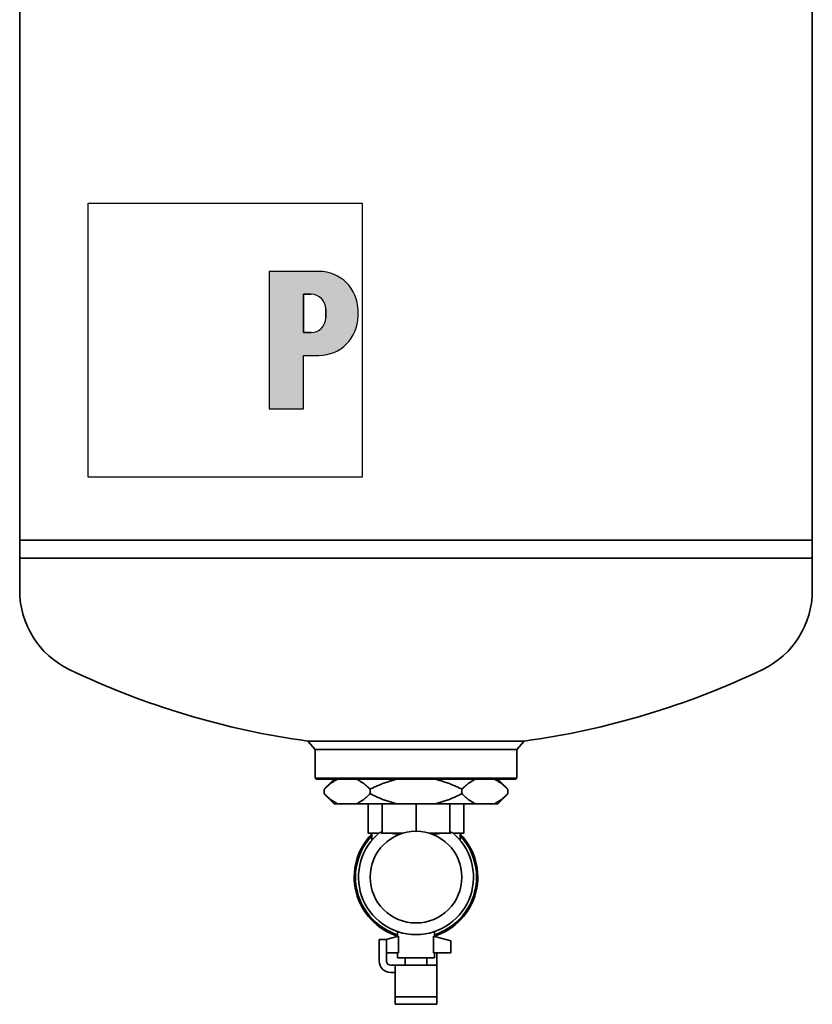
# Model space of a CAD drawing. Extents: x 253 to 3976, y 712 to 2408.
# Drawn here: x 1360 to 1684, y 1487 to 1889 of the extents above; entities that cross this region are included whole.
import ezdxf

# ---------------------------------------------------------------- set-up
doc = ezdxf.new("R2010")
doc.units = 0
doc.header["$LTSCALE"] = 10
for name, color, linetype, lineweight in [('Schraffur (ISO)', 7, 'Continuous', 18), ('Sichtbar (ISO)', 7, 'Continuous', 35), ('Skizziergeometrie (ISO)', 7, 'Continuous', 25)]:
    doc.layers.add(name, color=color, linetype=linetype, lineweight=lineweight)

# ---------------------------------------------------------------- blocks, each defined once
blk = doc.blocks.new('P gross')
at = {"layer": 'Schraffur (ISO)'}
h = blk.add_hatch(color=256, dxfattribs=at)
edge = h.paths.add_edge_path(flags=0)
edge.add_line((8.77, 4.69), (7.98, 4.69))
edge.add_line((7.98, 4.69), (7.98, 0.78))
edge.add_line((7.98, 0.78), (8.77, 0.78))
edge.add_arc((8.77, 2.28), 1.5, 270, 360)
edge.add_line((10.27, 2.28), (10.27, 3.19))
edge.add_arc((8.77, 3.19), 1.5, 0, 90)
edge = h.paths.add_edge_path()
edge.add_line((4.48, 7.03), (4.48, -7.03))
edge.add_line((4.48, -7.03), (7.98, -7.03))
edge.add_line((7.98, -7.03), (7.98, -1.56))
edge.add_line((7.98, -1.56), (9.56, -1.56))
edge.add_arc((9.56, 2.44), 4, 270, 360)
edge.add_line((13.56, 2.44), (13.56, 3.03))
edge.add_arc((9.56, 3.03), 4, 0, 90)
edge.add_line((9.56, 7.03), (4.48, 7.03))
for p, q in [((4.48, 7.03), (4.48, -7.03)), ((9.56, 7.03), (4.48, 7.03)), ((8.77, 4.69), (7.98, 4.69)), ((7.98, 4.69), (7.98, 0.78)), ((10.27, 2.28), (10.27, 3.19)), ((13.56, 2.44), (13.56, 3.03)), ((7.98, 0.78), (8.77, 0.78)), ((7.98, -1.56), (9.56, -1.56)), ((7.98, -7.03), (7.98, -1.56)), ((4.48, -7.03), (7.98, -7.03))]:
    blk.add_line(p, q)
for centre, radius, start, end in [((9.56, 3.03), 4, 0, 90), ((8.77, 3.19), 1.5, 0, 90), ((8.77, 2.28), 1.5, 270, 0), ((9.56, 2.44), 4, 270, 0)]:
    blk.add_arc(centre, radius, start, end)
at = {"layer": 'Skizziergeometrie (ISO)'}
for p, q in [((-14, 14.01), (14, 14.01)), ((-14, -14.01), (-14, 14.01)), ((14, 14.01), (14, -14.01)), ((4.48, 7.03), (4.48, -7.03)), ((9.56, 7.03), (4.48, 7.03)), ((7.98, 0.78), (7.98, 4.69)), ((7.98, 4.69), (8.77, 4.69)), ((10.27, 3.19), (10.27, 2.28)), ((13.56, 2.44), (13.56, 3.03)), ((8.77, 0.78), (7.98, 0.78)), ((7.98, -7.03), (7.98, -1.56)), ((7.98, -1.56), (9.56, -1.56)), ((4.48, -7.03), (7.98, -7.03)), ((14, -14.01), (-14, -14.01))]:
    blk.add_line(p, q, dxfattribs=at)
for centre, radius, start, end in [((9.56, 3.03), 4, 0, 90), ((8.77, 3.19), 1.5, 0, 90), ((8.77, 2.28), 1.5, 270, 0), ((9.56, 2.44), 4, 270, 0)]:
    blk.add_arc(centre, radius, start, end, dxfattribs=at)

msp = doc.modelspace()

# ---------------------------------------------------------------- linework, layer by layer
at = {"layer": 'Sichtbar (ISO)'}
for p, q in [((1359.8, 1676.59), (1359.8, 2171.59)), ((1683.7, 1676.59), (1683.7, 2171.59)), ((1359.8, 1676.59), (1683.7, 1676.59)), ((1359.8, 1676.59), (1683.7, 1676.59)), ((1359.8, 1676.59), (1359.8, 1669.21)), ((1683.7, 1676.59), (1683.7, 1669.21)), ((1359.8, 1655.94), (1359.8, 1669.21)), ((1359.8, 1669.21), (1683.7, 1669.21)), ((1683.7, 1655.94), (1683.7, 1669.21)), ((1565.97, 1594.49), (1477.53, 1594.49)), ((1480.5, 1591.1), (1477.53, 1594.49)), ((1563, 1591.1), (1565.97, 1594.49)), ((1480.5, 1579.37), (1480.5, 1591.1)), ((1563, 1591.1), (1480.5, 1591.1)), ((1563, 1579.37), (1563, 1591.1)), ((1480.5, 1579.37), (1563, 1579.37)), ((1481, 1578.87), (1480.5, 1579.37)), ((1562.5, 1578.87), (1481, 1578.87)), ((1488.3, 1578.87), (1484.22, 1574.79)), ((1555.2, 1578.87), (1559.28, 1574.79)), ((1562.5, 1578.87), (1563, 1579.37)), ((1484.22, 1572.95), (1484.22, 1574.79)), ((1502.99, 1572.95), (1502.99, 1574.79)), ((1540.51, 1572.95), (1540.51, 1574.79)), ((1559.28, 1572.95), (1559.28, 1574.79)), ((1488.3, 1568.87), (1484.22, 1572.95)), ((1555.2, 1568.87), (1559.28, 1572.95)), ((1488.3, 1568.87), (1489.65, 1568.87)), ((1497.56, 1568.87), (1489.65, 1568.87)), ((1497.56, 1568.87), (1513.84, 1568.87)), ((1502.27, 1556.87), (1502.27, 1568.87)), ((1507.97, 1556.87), (1507.97, 1568.87)), ((1529.66, 1568.87), (1513.84, 1568.87)), ((1521.75, 1557.62), (1521.75, 1568.87)), ((1529.66, 1568.87), (1545.94, 1568.87)), ((1535.53, 1556.87), (1535.53, 1568.87)), ((1541.23, 1556.87), (1541.23, 1568.87)), ((1553.85, 1568.87), (1545.94, 1568.87)), ((1553.85, 1568.87), (1555.2, 1568.87)), ((1502.27, 1556.87), (1505.12, 1556.87)), ((1503.75, 1553.98), (1503.75, 1556.87)), ((1505.12, 1556.87), (1506.64, 1556.87)), ((1507.45, 1556.87), (1507.24, 1557.35)), ((1507.45, 1556.87), (1507.97, 1556.87)), ((1507.97, 1556.87), (1514.86, 1556.87)), ((1514.86, 1556.87), (1516.5, 1556.87)), ((1527, 1556.87), (1528.64, 1556.87)), ((1528.64, 1556.87), (1535.53, 1556.87)), ((1535.53, 1556.87), (1536.05, 1556.87)), ((1536.26, 1557.35), (1536.05, 1556.87)), ((1536.86, 1556.87), (1538.38, 1556.87)), ((1538.38, 1556.87), (1541.23, 1556.87)), ((1539.75, 1553.98), (1539.75, 1556.87)), ((1514.59, 1514.77), (1509.37, 1513.37)), ((1514.25, 1516.6), (1514.25, 1514.68)), ((1514.59, 1507.87), (1514.59, 1514.77)), ((1528.9, 1514.77), (1536, 1512.87)), ((1528.9, 1514.77), (1528.9, 1507.87)), ((1529.25, 1516.6), (1529.25, 1514.68)), ((1506.75, 1512.37), (1506.75, 1513.37)), ((1506.75, 1513.37), (1509.75, 1513.37)), ((1506.75, 1504.47), (1506.75, 1512.37)), ((1509.75, 1513.37), (1509.75, 1512.37)), ((1509.75, 1504.47), (1509.75, 1512.37)), ((1536, 1507.87), (1536, 1512.87)), ((1514.59, 1507.87), (1509.75, 1507.87)), ((1514.25, 1507.87), (1514.25, 1505.87)), ((1514.25, 1505.87), (1529.25, 1505.87)), ((1517.35, 1502.87), (1517.35, 1505.87)), ((1526.15, 1502.87), (1526.15, 1505.87)), ((1528.9, 1507.87), (1536, 1507.87)), ((1529.25, 1507.87), (1529.25, 1505.87)), ((1530.25, 1504.47), (1530.25, 1507.87)), ((1513.25, 1502.87), (1511.35, 1502.87)), ((1513.25, 1501.52), (1513.25, 1502.87)), ((1530.25, 1502.87), (1513.25, 1502.87)), ((1513.25, 1490.34), (1513.25, 1501.52)), ((1530.25, 1504.47), (1530.25, 1502.87)), ((1530.25, 1501.52), (1530.25, 1502.87)), ((1530.25, 1490.34), (1530.25, 1501.52)), ((1513.25, 1499.87), (1511.35, 1499.87)), ((1513.25, 1490.34), (1513.25, 1489.87)), ((1513.25, 1489.87), (1515.75, 1489.87)), ((1513.25, 1486.87), (1513.25, 1489.87)), ((1527.75, 1489.87), (1515.75, 1489.87)), ((1530.25, 1489.87), (1527.75, 1489.87)), ((1530.25, 1490.34), (1530.25, 1489.87)), ((1530.25, 1489.87), (1530.25, 1486.87)), ((1513.25, 1486.87), (1515.75, 1486.87)), ((1527.75, 1486.87), (1515.75, 1486.87)), ((1530.25, 1486.87), (1527.75, 1486.87))]:
    msp.add_line(p, q, dxfattribs=at)
at = {"layer": 'Sichtbar (ISO)', "flags": 128}
for points in [[(1489.65, 1578.87), (1489.43, 1578.76), (1489.22, 1578.65), (1489, 1578.54), (1488.78, 1578.42), (1488.56, 1578.29), (1488.34, 1578.16), (1488.12, 1578.02), (1487.9, 1577.88), (1487.68, 1577.73), (1487.46, 1577.57), (1487.24, 1577.41), (1487.01, 1577.25), (1486.79, 1577.07), (1486.56, 1576.9), (1486.33, 1576.71), (1486.1, 1576.52), (1485.87, 1576.33), (1485.64, 1576.13), (1485.41, 1575.92), (1485.17, 1575.71), (1484.94, 1575.49), (1484.7, 1575.26), (1484.46, 1575.03), (1484.22, 1574.79)], [(1502.99, 1574.79), (1502.74, 1575.03), (1502.51, 1575.26), (1502.27, 1575.49), (1502.03, 1575.71), (1501.8, 1575.92), (1501.57, 1576.13), (1501.33, 1576.33), (1501.1, 1576.52), (1500.88, 1576.71), (1500.65, 1576.9), (1500.42, 1577.07), (1500.2, 1577.25), (1499.97, 1577.41), (1499.75, 1577.57), (1499.53, 1577.73), (1499.3, 1577.88), (1499.08, 1578.02), (1498.86, 1578.16), (1498.65, 1578.29), (1498.43, 1578.42), (1498.21, 1578.54), (1497.99, 1578.65), (1497.78, 1578.76), (1497.56, 1578.87)], [(1513.84, 1578.87), (1513.41, 1578.76), (1512.97, 1578.65), (1512.54, 1578.54), (1512.1, 1578.42), (1511.67, 1578.29), (1511.23, 1578.16), (1510.79, 1578.02), (1510.35, 1577.88), (1509.91, 1577.73), (1509.46, 1577.57), (1509.01, 1577.41), (1508.57, 1577.25), (1508.11, 1577.07), (1507.66, 1576.9), (1507.21, 1576.71), (1506.75, 1576.52), (1506.29, 1576.33), (1505.83, 1576.13), (1505.36, 1575.92), (1504.89, 1575.71), (1504.42, 1575.49), (1503.95, 1575.26), (1503.47, 1575.03), (1502.99, 1574.79)], [(1540.51, 1574.79), (1540.03, 1575.03), (1539.55, 1575.26), (1539.08, 1575.49), (1538.61, 1575.71), (1538.14, 1575.92), (1537.67, 1576.13), (1537.21, 1576.33), (1536.75, 1576.52), (1536.29, 1576.71), (1535.84, 1576.9), (1535.38, 1577.07), (1534.93, 1577.25), (1534.49, 1577.41), (1534.04, 1577.57), (1533.59, 1577.73), (1533.15, 1577.88), (1532.71, 1578.02), (1532.27, 1578.16), (1531.83, 1578.29), (1531.4, 1578.42), (1530.96, 1578.54), (1530.53, 1578.65), (1530.09, 1578.76), (1529.66, 1578.87)], [(1545.94, 1578.87), (1545.72, 1578.76), (1545.51, 1578.65), (1545.29, 1578.54), (1545.07, 1578.42), (1544.85, 1578.29), (1544.63, 1578.16), (1544.42, 1578.02), (1544.19, 1577.88), (1543.97, 1577.73), (1543.75, 1577.57), (1543.53, 1577.41), (1543.3, 1577.25), (1543.08, 1577.07), (1542.85, 1576.9), (1542.62, 1576.71), (1542.4, 1576.52), (1542.16, 1576.33), (1541.93, 1576.13), (1541.7, 1575.92), (1541.47, 1575.71), (1541.23, 1575.49), (1540.99, 1575.26), (1540.75, 1575.03), (1540.51, 1574.79)], [(1559.28, 1574.79), (1559.04, 1575.03), (1558.8, 1575.26), (1558.56, 1575.49), (1558.32, 1575.71), (1558.09, 1575.92), (1557.86, 1576.13), (1557.63, 1576.33), (1557.4, 1576.52), (1557.17, 1576.71), (1556.94, 1576.9), (1556.71, 1577.07), (1556.49, 1577.25), (1556.26, 1577.41), (1556.04, 1577.57), (1555.82, 1577.73), (1555.6, 1577.88), (1555.38, 1578.02), (1555.16, 1578.16), (1554.94, 1578.29), (1554.72, 1578.42), (1554.5, 1578.54), (1554.28, 1578.65), (1554.07, 1578.76), (1553.85, 1578.87)], [(1484.22, 1572.95), (1484.46, 1572.71), (1484.7, 1572.48), (1484.94, 1572.25), (1485.17, 1572.03), (1485.41, 1571.82), (1485.64, 1571.61), (1485.87, 1571.41), (1486.1, 1571.22), (1486.33, 1571.03), (1486.56, 1570.84), (1486.79, 1570.66), (1487.01, 1570.49), (1487.24, 1570.33), (1487.46, 1570.17), (1487.68, 1570.01), (1487.9, 1569.86), (1488.12, 1569.72), (1488.34, 1569.58), (1488.56, 1569.45), (1488.78, 1569.32), (1489, 1569.2), (1489.22, 1569.08), (1489.43, 1568.97), (1489.65, 1568.87)], [(1497.56, 1568.87), (1497.78, 1568.97), (1497.99, 1569.08), (1498.21, 1569.2), (1498.43, 1569.32), (1498.65, 1569.45), (1498.86, 1569.58), (1499.08, 1569.72), (1499.3, 1569.86), (1499.53, 1570.01), (1499.75, 1570.17), (1499.97, 1570.33), (1500.2, 1570.49), (1500.42, 1570.66), (1500.65, 1570.84), (1500.88, 1571.03), (1501.1, 1571.22), (1501.33, 1571.41), (1501.57, 1571.61), (1501.8, 1571.82), (1502.03, 1572.03), (1502.27, 1572.25), (1502.51, 1572.48), (1502.74, 1572.71), (1502.99, 1572.95)], [(1502.99, 1572.95), (1503.47, 1572.71), (1503.95, 1572.48), (1504.42, 1572.25), (1504.89, 1572.03), (1505.36, 1571.82), (1505.83, 1571.61), (1506.29, 1571.41), (1506.75, 1571.22), (1507.21, 1571.03), (1507.66, 1570.84), (1508.11, 1570.66), (1508.57, 1570.49), (1509.01, 1570.33), (1509.46, 1570.17), (1509.91, 1570.01), (1510.35, 1569.86), (1510.79, 1569.72), (1511.23, 1569.58), (1511.67, 1569.45), (1512.1, 1569.32), (1512.54, 1569.2), (1512.97, 1569.08), (1513.41, 1568.97), (1513.84, 1568.87)], [(1529.66, 1568.87), (1530.09, 1568.97), (1530.53, 1569.08), (1530.96, 1569.2), (1531.4, 1569.32), (1531.83, 1569.45), (1532.27, 1569.58), (1532.71, 1569.72), (1533.15, 1569.86), (1533.59, 1570.01), (1534.04, 1570.17), (1534.49, 1570.33), (1534.93, 1570.49), (1535.38, 1570.66), (1535.84, 1570.84), (1536.29, 1571.03), (1536.75, 1571.22), (1537.21, 1571.41), (1537.67, 1571.61), (1538.14, 1571.82), (1538.61, 1572.03), (1539.08, 1572.25), (1539.55, 1572.48), (1540.03, 1572.71), (1540.51, 1572.95)], [(1540.51, 1572.95), (1540.75, 1572.71), (1540.99, 1572.48), (1541.23, 1572.25), (1541.47, 1572.03), (1541.7, 1571.82), (1541.93, 1571.61), (1542.16, 1571.41), (1542.4, 1571.22), (1542.62, 1571.03), (1542.85, 1570.84), (1543.08, 1570.66), (1543.3, 1570.49), (1543.53, 1570.33), (1543.75, 1570.17), (1543.97, 1570.01), (1544.19, 1569.86), (1544.42, 1569.72), (1544.63, 1569.58), (1544.85, 1569.45), (1545.07, 1569.32), (1545.29, 1569.2), (1545.51, 1569.08), (1545.72, 1568.97), (1545.94, 1568.87)], [(1553.85, 1568.87), (1554.07, 1568.97), (1554.28, 1569.08), (1554.5, 1569.2), (1554.72, 1569.32), (1554.94, 1569.45), (1555.16, 1569.58), (1555.38, 1569.72), (1555.6, 1569.86), (1555.82, 1570.01), (1556.04, 1570.17), (1556.26, 1570.33), (1556.49, 1570.49), (1556.71, 1570.66), (1556.94, 1570.84), (1557.17, 1571.03), (1557.4, 1571.22), (1557.63, 1571.41), (1557.86, 1571.61), (1558.09, 1571.82), (1558.32, 1572.03), (1558.56, 1572.25), (1558.8, 1572.48), (1559.04, 1572.71), (1559.28, 1572.95)], [(1511.45, 1556.87), (1511.59, 1556.84), (1511.74, 1556.81), (1511.88, 1556.78), (1512.03, 1556.75), (1512.17, 1556.72), (1512.32, 1556.7), (1512.46, 1556.67), (1512.61, 1556.65), (1512.76, 1556.63), (1512.91, 1556.61), (1513.06, 1556.59), (1513.21, 1556.57), (1513.37, 1556.56), (1513.52, 1556.54), (1513.68, 1556.52), (1513.84, 1556.51), (1514, 1556.5), (1514.16, 1556.48), (1514.32, 1556.47), (1514.49, 1556.46), (1514.65, 1556.45), (1514.82, 1556.44), (1514.99, 1556.43), (1515.16, 1556.42)], [(1528.34, 1556.42), (1528.51, 1556.43), (1528.68, 1556.44), (1528.84, 1556.45), (1529.01, 1556.46), (1529.18, 1556.47), (1529.34, 1556.48), (1529.5, 1556.5), (1529.66, 1556.51), (1529.82, 1556.52), (1529.98, 1556.54), (1530.13, 1556.56), (1530.29, 1556.57), (1530.44, 1556.59), (1530.59, 1556.61), (1530.74, 1556.63), (1530.89, 1556.65), (1531.04, 1556.67), (1531.18, 1556.7), (1531.33, 1556.72), (1531.47, 1556.75), (1531.62, 1556.78), (1531.76, 1556.81), (1531.91, 1556.84), (1532.05, 1556.87)]]:
    msp.add_lwpolyline(points, dxfattribs=at)
at = {"layer": 'Sichtbar (ISO)'}
msp.add_circle((1521.75, 1538.87), 18.75, dxfattribs=at)
for centre, radius, start, end in [((1395.49, 1655.94), 35.69, 180, 244.334), ((1648.01, 1655.94), 35.69, 295.666, 0), ((1521.75, 1918.69), 327.2, 244.334, 262.2321), ((1521.75, 1918.69), 327.2, 277.7679, 295.666), ((1521.75, 1538.87), 25.25, 135.469, 252.7207), ((1521.75, 1538.87), 24.75, 136.6582, 252.3603), ((1521.75, 1538.87), 23.5, 128.1377, 51.8623), ((1521.75, 1538.87), 25.25, 287.2793, 44.531), ((1521.75, 1538.87), 24.75, 287.6397, 43.3418), ((1511.35, 1504.47), 4.6, 180, 270), ((1511.35, 1504.47), 1.6, 180, 270)]:
    msp.add_arc(centre, radius, start, end, dxfattribs=at)

# ---------------------------------------------------------------- block references
at = {"xscale": 4, "yscale": 4, "zscale": 4}
msp.add_blockref('P gross', (1443.81, 1758.38), dxfattribs=at)

doc.saveas('drawing.dxf')
